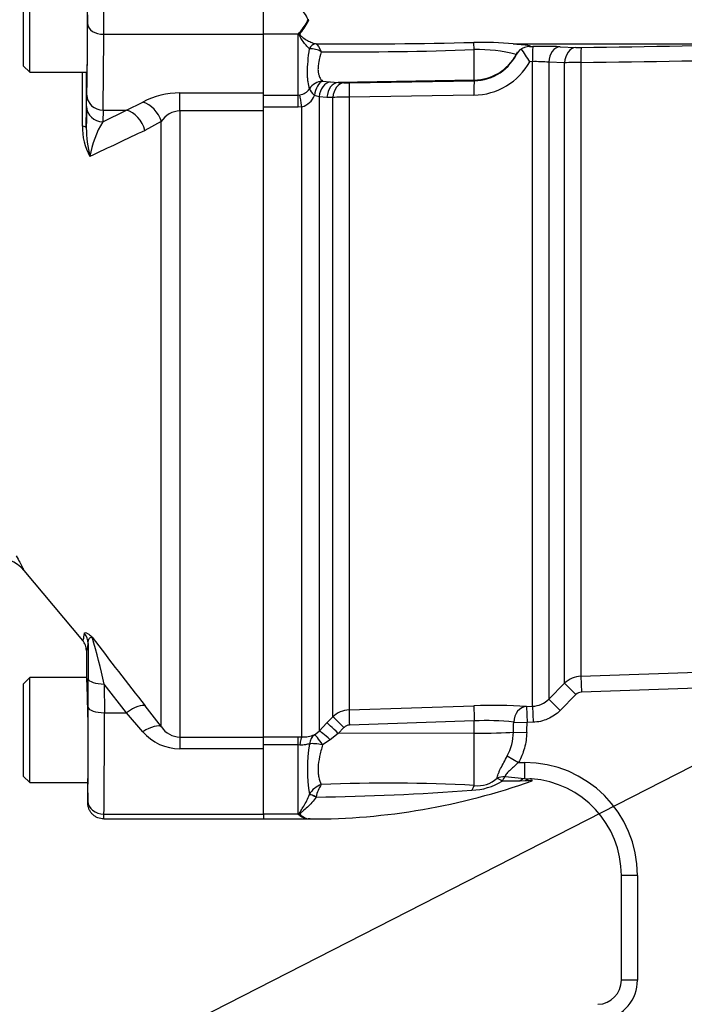
# Model space of a CAD drawing. Units: millimetres. Extents: x 0 to 594, y 0 to 420.
# Drawn here: x 95 to 109, y 293 to 313 of the extents above; entities that cross this region are included whole.
import ezdxf
from ezdxf import colors
from ezdxf.entities.mleader import LeaderData, LeaderLine
from ezdxf.math import Vec2, Vec3

# ---------------------------------------------------------------- set-up
doc = ezdxf.new("R2010")
doc.units = ezdxf.units.MM
for name, color, linetype in [('Default', 7, 'Continuous'), ('II2-01-STD', 7, 'Continuous'), ('II2-05-STD', 7, 'Continuous'), ('TSH-1', 7, 'Continuous')]:
    doc.layers.add(name, color=color, linetype=linetype)

# ---------------------------------------------------------------- blocks, each defined once
blk = doc.blocks.new('SE4')
at = {"layer": 'II2-01-STD', "color": 7, "linetype": 'Continuous'}
for p, q in [((99.855, 313.142), (99.855, 313.742)), ((100.793, 313.442), (100.779, 313.442)), ((100.572, 313.142), (99.855, 313.142)), ((99.855, 311.931), (99.855, 313.142)), ((100.572, 311.885), (100.572, 313.142)), ((100.804, 312.844), (100.804, 312.844)), ((100.94, 312.945), (100.941, 312.944)), ((105.012, 312.943), (110.581, 312.943)), ((105.348, 312.888), (105.416, 312.889)), ((105.976, 312.883), (106.302, 312.871)), ((104.206, 312.195), (104.206, 312.824)), ((105.408, 312.576), (105.352, 312.575)), ((105.408, 299.27), (105.408, 312.576)), ((105.744, 312.565), (105.744, 299.417)), ((106.071, 312.553), (105.744, 312.565)), ((106.071, 299.744), (106.071, 312.553)), ((106.407, 312.559), (106.407, 299.89)), ((101.074, 312.174), (101.232, 312.157)), ((101.232, 312.157), (101.396, 312.146)), ((104.206, 312.195), (101.396, 312.146)), ((101.396, 312.146), (101.517, 312.142)), ((101.629, 312.142), (104.206, 312.182)), ((104.206, 312.182), (104.206, 312.195)), ((99.855, 311.885), (100.572, 311.885)), ((100.572, 311.885), (100.607, 311.889)), ((100.572, 311.636), (100.572, 311.885)), ((101.002, 311.853), (100.907, 311.88)), ((101.002, 311.853), (101.002, 298.758)), ((101.166, 311.839), (101.002, 311.853)), ((101.287, 311.835), (101.166, 311.839)), ((101.287, 299.048), (101.287, 311.835)), ((104.2, 311.886), (101.623, 311.846)), ((101.623, 311.846), (101.623, 299.193)), ((100.572, 311.636), (99.855, 311.636)), ((100.648, 311.642), (100.572, 311.636)), ((100.648, 298.635), (100.648, 311.642)), ((106.407, 299.89), (112.996, 300.121)), ((106.407, 299.89), (106.418, 299.558)), ((105.744, 299.417), (106.071, 299.744)), ((106.071, 299.744), (106.306, 299.509)), ((113.008, 299.789), (106.418, 299.558)), ((105.744, 299.417), (105.98, 299.182)), ((106.306, 299.509), (105.98, 299.182)), ((101.623, 299.193), (104.2, 299.28)), ((105.285, 299.266), (105.408, 299.27)), ((105.285, 299.266), (105.297, 298.933)), ((105.408, 299.27), (105.42, 298.938)), ((101.166, 298.925), (101.287, 299.048)), ((101.002, 298.758), (101.166, 298.925)), ((101.517, 298.831), (101.396, 298.708)), ((104.206, 298.966), (101.629, 298.88)), ((104.206, 298.711), (104.206, 298.966)), ((105.02, 298.943), (105.297, 298.933)), ((105.42, 298.938), (105.297, 298.933)), ((99.855, 298.636), (100.572, 298.636)), ((100.572, 298.636), (100.648, 298.635)), ((100.572, 298.47), (100.572, 298.636)), ((100.907, 298.681), (101.002, 298.758)), ((101.396, 298.708), (101.232, 298.576)), ((104.206, 298.711), (101.396, 298.708)), ((104.206, 297.633), (104.206, 298.711)), ((105.014, 298.734), (105.289, 298.724)), ((100.572, 298.47), (99.855, 298.47)), ((100.572, 297.043), (100.572, 298.47)), ((100.607, 298.468), (100.572, 298.47)), ((101.232, 298.576), (101.074, 298.474)), ((99.855, 297.043), (99.855, 298.391)), ((104.888, 298.242), (105.121, 298.11)), ((105.121, 298.11), (105.242, 298.11)), ((105.242, 298.11), (105.242, 297.78)), ((104.841, 297.816), (105.242, 297.78)), ((105.151, 297.721), (104.779, 297.722)), ((105.262, 297.727), (105.151, 297.721)), ((105.242, 297.78), (105.386, 297.771)), ((100.804, 297.449), (100.804, 297.451)), ((100.941, 297.399), (100.94, 297.395)), ((100.572, 297.043), (99.855, 297.043)), ((99.855, 297.043), (99.855, 296.943)), ((99.855, 296.943), (100.813, 296.943)), ((100.811, 296.948), (100.779, 296.943)), ((107.242, 293.615), (107.242, 295.776)), ((107.576, 295.776), (107.242, 295.776)), ((107.576, 295.776), (107.576, 293.615)), ((107.576, 293.615), (107.242, 293.615))]:
    blk.add_line(p, q, dxfattribs=at)
for centre, radius, start, end in [((99.476, 312.763), 1.47, 27.5341, 40.0532), ((99.482, 314.118), 1.463, 319.9152, 332.4975), ((99.633, 313.987), 1.282, 320.3138, 334.8393), ((99.464, 314.127), 1.482, 318.369, 320.083), ((100.819, 312.388), 0.456, 59.6992, 91.8475), ((101.745, 409.85), 96.908, 269.52418, 271.4487), ((104.34, 305.596), 7.377, 84.7723, 91.1281), ((104.286, 309.774), 3.051, 75.1016, 91.4955), ((105.329, 312.602), 0.282, 107.448, 152.1815), ((101.886, 310.473), 4.054, 31.2381, 35.8048), ((105.38, 312.386), 0.503, 93.6217, 105.3817), ((105.572, 300.466), 12.424, 88.1376, 90.7188), ((106.377, 315.276), 2.407, 268.2189, 270.884), ((100.803, 751.568), 438.734, 270.73277, 271.27707), ((101.661, 384.741), 71.962, 269.51281, 272.02679), ((104.189, 313.18), 0.998, 270.9864, 336.1626), ((104.29, 313.212), 0.921, 327.8673, 328.8223), ((100.764, 762.978), 450.454, 270.71777, 271.24831), ((104.184, 313.22), 1.335, 270.7093, 331.1096), ((105.475, 309.509), 3.067, 84.9508, 91.2355), ((106.465, 298.832), 13.727, 90.2407, 91.6437), ((100.559, 312.185), 0.3, 279.2185, 325.1808), ((101.586, 314.464), 2.323, 268.304, 271.0678), ((100.537, 312.023), 0.397, 286.3486, 338.9515), ((101.653, 305.4), 6.446, 90.2659, 93.2552), ((106.424, 299.39), 0.5, 91.9939, 134.9688), ((105.391, 299.768), 0.499, 272.0351, 315.1939), ((104.599, 287.981), 11.306, 86.5221, 92.0219), ((101.64, 298.694), 0.5, 91.9576, 134.9724), ((101.635, 298.715), 0.165, 91.9567, 135.3633), ((104.465, 293.655), 5.317, 84.01, 92.7895), ((100.665, 299.3), 0.665, 268.5836, 291.3884), ((103.901, 298.757), 1.113, 332.4366, 358.8012), ((103.99, 297.968), 3.227, 170.6567, 189.2345), ((105.242, 295.776), 2.333, 0, 90), ((101.188, 297.234), 0.441, 108.3939, 150.5945), ((100.855, 310.431), 13.489, 269.8321, 289.7073), ((101.567, 297.281), 0.637, 144.3565, 169.366), ((102.434, 265.738), 31.945, 86.8194, 92.484), ((104.132, 298.756), 1.219, 271.2617, 302.0736), ((104.281, 298.218), 0.59, 262.6836, 312.1962), ((105.435, 295.481), 2.253, 90.7402, 94.4033), ((105.242, 295.776), 2, 0, 85.8786), ((100.303, 348.506), 51.115, 270.7136, 274.3254), ((100.999, 297.548), 0.661, 229.8122, 233.5453), ((100.812, 297.262), 0.321, 230.0389, 264.1561), ((100.82, 296.738), 0.21, 91.0253, 92.4937), ((106.742, 293.615), 0.5, 272, 0), ((106.742, 293.615), 0.833, 281.0462, 0)]:
    blk.add_arc(centre, radius, start, end, dxfattribs=at)
for centre, major_axis, ratio, start_param, end_param in [((100.618, 313.078), (-0.142, 0.088), 0.48782, -1.283012, -1.161934), ((100.94, 312.779), (0.034, 0.163), 0.901877, 0.224058, 1.349387), ((100.941, 312.779), (0.039, 0.162), 0.904334, 0.257177, 1.379408), ((104.212, 312.659), (-0.02, 0.333), 0.01372, -1.052595, -0.343769), ((105.42, 312.556), (-0.003, 0.333), 0.034369, 0.051115, 1.509476), ((105.98, 312.55), (0.013, 0.333), 0.708378, 0.071887, 1.553523), ((106.306, 312.538), (0.012, 0.333), 0.708449, 0.07151, 1.550972), ((106.418, 312.537), (-0.004, 0.333), 0.03415, 0.05039, 1.505323), ((104.189, 313.194), (1, 0), 0.99863, 4.729842, 5.791537), ((101.08, 311.85), (-0.25, -0.221), 0.954463, 4.029898, 5.008999), ((101.08, 311.85), (-0.272, 0.193), 0.256726, 0.299659, 1.076476), ((101.08, 311.85), (0.043, 0.331), 0.525162, 0.275509, 1.548348), ((101.238, 311.828), (-0.047, -0.33), 0.710986, 3.362843, 4.73639), ((101.402, 311.814), (0.012, 0.333), 0.710392, 0.074419, 1.518274), ((101.523, 311.809), (0.012, 0.333), 0.710454, 0.074425, 1.517435), ((101.635, 311.809), (-0.005, 0.333), 0.033354, 0.052381, 1.458747), ((104.212, 311.849), (-0.005, 0.333), 0.03338, 0.052381, 1.460851), ((100.648, 311.602), (-0.051, 0.329), 0.018506, -1.451208, -0.513377), ((104.212, 298.948), (-0.011, 0.333), 0.015718, 0.109421, 1.51789), ((105.297, 298.933), (-0.023, -0.333), 0.831422, 3.265579, 4.740034), ((101.523, 298.813), (-0.237, 0.234), 0.02494, 4.761626, 6.204635), ((101.635, 298.862), (-0.011, 0.333), 0.015719, 0.111525, 1.517891), ((101.402, 298.691), (-0.237, 0.235), 0.024936, 4.761628, 6.205483), ((104.189, 313.103), (0, -25.458), 0.039279, 0.971068, 0.981001), ((104.189, 313.103), (0, -25.475), 0.052336, 0.971068, 0.981001), ((100.648, 298.304), (0.006, 0.333), 0.152189, 0.122439, 1.06027), ((101.08, 298.397), (-0.139, 0.303), 0.788441, 0.146894, 0.92371), ((101.08, 298.397), (-0.176, 0.283), 0.109851, 4.919642, 6.192481), ((101.238, 298.524), (-0.238, 0.233), 0.098765, 4.833121, 6.206669), ((104.189, 298.763), (1, 0), 0.052336, 4.729842, 5.683457), ((101.08, 298.397), (-0.326, 0.068), 0.223626, 4.776424, 5.755525), ((104.841, 297.523), (-0.333, 0.021), 0.879258, 4.768044, 5.279268), ((104.841, 297.523), (0.071, 0.326), 0.366452, 0.536542, 0.995148), ((104.212, 297.328), (0.038, 0.331), 0.288577, 0.433526, 0.923243), ((104.841, 297.523), (-0.215, 0.255), 0.298947, -0.957733, -0.43465), ((105.242, 297.45), (0.033, 0.332), 0.566665, 0.175334, 0.675154), ((105.362, 297.439), (-0.024, -0.332), 0.670813, 3.141593, 3.711264), ((100.941, 297.381), (-0.151, 0.07), 0.098373, 4.758516, 5.880051), ((100.94, 297.379), (-0.151, 0.071), 0.087437, 4.754038, 5.878467), ((100.626, 296.883), (0.124, 0.111), 0.754763, 0.9611, 1.11004)]:
    blk.add_ellipse(centre, major_axis=major_axis, ratio=ratio, start_param=start_param, end_param=end_param, dxfattribs=at)
for points, knots in [([(100.804, 312.844), (100.787, 312.858), (100.769, 312.877), (100.73, 312.921), (100.709, 312.946), (100.668, 313.001), (100.646, 313.031), (100.615, 313.081), (100.605, 313.098), (100.594, 313.126), (100.592, 313.136), (100.594, 313.156), (100.597, 313.166), (100.601, 313.176)], [0, 0, 0, 0, 0.25, 0.25, 0.5, 0.5, 0.75, 0.75, 0.875, 0.875, 0.9375, 0.9375, 1, 1, 1, 1]), ([(100.619, 313.169), (100.616, 313.165), (100.612, 313.16), (100.608, 313.152), (100.606, 313.147), (100.606, 313.137), (100.608, 313.133), (100.613, 313.124), (100.616, 313.12), (100.626, 313.109), (100.634, 313.102), (100.65, 313.089), (100.658, 313.083), (100.698, 313.053), (100.731, 313.033), (100.795, 312.996), (100.827, 312.981), (100.887, 312.957), (100.915, 312.949), (100.94, 312.945)], [0, 0, 0, 0, 0.03125, 0.03125, 0.0625, 0.0625, 0.09375, 0.09375, 0.125, 0.125, 0.1875, 0.1875, 0.25, 0.25, 0.5, 0.5, 0.75, 0.75, 1, 1, 1, 1]), ([(100.805, 312.014), (100.794, 312.056), (100.783, 312.105), (100.771, 312.19), (100.768, 312.22), (100.764, 312.284), (100.763, 312.317), (100.762, 312.423), (100.767, 312.5), (100.782, 312.664), (100.793, 312.751), (100.804, 312.844)], [0, 0, 0, 0, 0.25, 0.25, 0.375, 0.375, 0.5, 0.5, 0.75, 0.75, 1, 1, 1, 1]), ([(105.012, 312.943), (105.013, 312.943), (105.013, 312.943), (105.014, 312.943), (105.016, 312.943), (105.02, 312.943), (105.027, 312.942), (105.042, 312.942), (105.055, 312.941), (105.079, 312.94), (105.095, 312.939), (105.14, 312.936), (105.167, 312.934), (105.216, 312.93), (105.237, 312.928), (105.275, 312.923), (105.292, 312.921), (105.333, 312.914), (105.35, 312.909), (105.36, 312.901), (105.361, 312.898), (105.358, 312.893), (105.354, 312.891), (105.348, 312.888)], [0, 0, 0, 0, 0.001953, 0.001953, 0.003906, 0.007812, 0.015625, 0.03125, 0.0625, 0.0625, 0.125, 0.125, 0.25, 0.25, 0.375, 0.375, 0.5, 0.5, 0.75, 0.75, 0.875, 0.875, 1, 1, 1, 1]), ([(101.049, 312.782), (101.028, 312.707), (101.009, 312.636), (100.99, 312.538), (100.986, 312.506), (100.981, 312.446), (100.98, 312.418), (100.983, 312.366), (100.987, 312.342), (100.998, 312.297), (101.005, 312.276), (101.031, 312.222), (101.052, 312.194), (101.074, 312.174)], [0, 0, 0, 0, 0.25, 0.25, 0.375, 0.375, 0.5, 0.5, 0.625, 0.625, 0.75, 0.75, 1, 1, 1, 1]), ([(105.98, 299.182), (105.943, 299.145), (105.902, 299.111), (105.817, 299.053), (105.771, 299.027), (105.675, 298.986), (105.625, 298.969), (105.524, 298.946), (105.473, 298.94), (105.42, 298.938)], [0, 0, 0, 0, 0.25, 0.25, 0.5, 0.5, 0.75, 0.75, 1, 1, 1, 1]), ([(105.289, 298.724), (105.287, 298.67), (105.282, 298.617), (105.267, 298.511), (105.256, 298.458), (105.214, 298.302), (105.174, 298.203), (105.121, 298.11)], [0, 0, 0, 0, 0.25, 0.25, 0.5, 0.5, 1, 1, 1, 1]), ([(100.805, 298.492), (100.794, 298.491), (100.782, 298.487), (100.753, 298.48), (100.737, 298.476), (100.703, 298.47), (100.684, 298.468), (100.646, 298.466), (100.627, 298.466), (100.607, 298.468)], [0, 0, 0, 0, 0.25, 0.25, 0.5, 0.5, 0.75, 0.75, 1, 1, 1, 1]), ([(101.074, 298.474), (101.063, 298.433), (101.052, 298.391), (101.032, 298.309), (101.022, 298.269), (100.997, 298.151), (100.985, 298.075), (100.98, 297.967), (100.981, 297.932), (100.986, 297.866), (100.99, 297.835), (101.009, 297.746), (101.028, 297.696), (101.049, 297.652)], [0, 0, 0, 0, 0.125, 0.125, 0.25, 0.25, 0.5, 0.5, 0.625, 0.625, 0.75, 0.75, 1, 1, 1, 1]), ([(104.678, 297.781), (104.679, 297.806), (104.687, 297.836), (104.707, 297.888), (104.715, 297.906), (104.732, 297.944), (104.741, 297.963), (104.771, 298.023), (104.794, 298.066), (104.84, 298.153), (104.864, 298.197), (104.888, 298.242)], [0, 0, 0, 0, 0.25, 0.25, 0.375, 0.375, 0.5, 0.5, 0.75, 0.75, 1, 1, 1, 1]), ([(105.121, 298.11), (105.092, 298.084), (105.063, 298.058), (105.006, 298.008), (104.978, 297.982), (104.938, 297.945), (104.925, 297.932), (104.901, 297.908), (104.89, 297.895), (104.869, 297.871), (104.86, 297.859), (104.846, 297.836), (104.842, 297.826), (104.841, 297.816)], [0, 0, 0, 0, 0.25, 0.25, 0.5, 0.5, 0.625, 0.625, 0.75, 0.75, 0.875, 0.875, 1, 1, 1, 1]), ([(100.606, 297.016), (100.602, 297.023), (100.599, 297.03), (100.596, 297.045), (100.597, 297.053), (100.605, 297.076), (100.615, 297.091), (100.644, 297.138), (100.666, 297.171), (100.708, 297.242), (100.729, 297.28), (100.769, 297.361), (100.787, 297.403), (100.804, 297.449)], [0, 0, 0, 0, 0.0625, 0.0625, 0.125, 0.125, 0.25, 0.25, 0.5, 0.5, 0.75, 0.75, 1, 1, 1, 1]), ([(100.94, 297.395), (100.915, 297.354), (100.886, 297.317), (100.827, 297.247), (100.795, 297.214), (100.731, 297.155), (100.698, 297.128), (100.659, 297.096), (100.651, 297.089), (100.636, 297.076), (100.629, 297.07), (100.62, 297.06), (100.617, 297.056), (100.614, 297.049), (100.614, 297.046), (100.616, 297.035), (100.622, 297.029), (100.628, 297.023)], [0, 0, 0, 0, 0.25, 0.25, 0.5, 0.5, 0.75, 0.75, 0.8125, 0.8125, 0.875, 0.875, 0.90625, 0.90625, 0.9375, 0.9375, 1, 1, 1, 1]), ([(100.628, 297.023), (100.665, 296.992), (100.7, 296.969), (100.748, 296.949), (100.764, 296.945), (100.792, 296.942), (100.805, 296.944), (100.817, 296.948)], [0, 0, 0, 0, 0.5, 0.5, 0.75, 0.75, 1, 1, 1, 1])]:
    blk.add_open_spline(points, degree=3, knots=knots, dxfattribs=at)
for points in [[(100.941, 312.944), (100.965, 312.932), (101.007, 312.868), (101.049, 312.782)], [(106.418, 299.558), (106.376, 299.556), (106.336, 299.539), (106.306, 299.509)]]:
    blk.add_open_spline(points, degree=3, dxfattribs=at)
at = {"layer": 'II2-05-STD', "color": 7, "linetype": 'Continuous'}
for p, q in [((95.031, 312.359), (95.031, 314.526)), ((94.897, 314.392), (94.897, 312.492)), ((99.855, 313.142), (99.855, 313.742)), ((96.561, 313.142), (99.855, 313.142)), ((99.855, 311.931), (99.855, 313.142)), ((94.897, 312.492), (95.031, 312.359)), ((95.031, 312.359), (96.215, 312.359)), ((96.205, 311.648), (96.21, 311.886)), ((98.13, 311.564), (98.13, 311.931)), ((98.13, 311.931), (99.855, 311.931)), ((99.855, 311.564), (99.855, 311.931)), ((97.027, 311.574), (97.364, 311.742)), ((96.544, 311.574), (96.538, 311.336)), ((96.538, 311.336), (97.027, 311.574)), ((96.544, 311.574), (97.027, 311.574)), ((99.855, 311.564), (98.13, 311.564)), ((98.13, 311.564), (98.13, 298.632)), ((99.855, 298.632), (99.855, 311.564)), ((97.747, 311.338), (97.41, 311.157)), ((97.747, 298.843), (97.747, 311.338)), ((94.911, 302.072), (96.122, 300.629)), ((96.2, 300.417), (96.205, 299.86)), ((95.031, 299.86), (94.897, 299.726)), ((95.031, 297.693), (95.031, 299.86)), ((96.205, 299.86), (95.031, 299.86)), ((96.238, 299.25), (96.236, 299.841)), ((94.897, 299.726), (94.897, 297.826)), ((97.027, 299.135), (96.57, 299.727)), ((96.57, 299.727), (96.571, 299.135)), ((97.41, 299.277), (97.747, 298.843)), ((96.231, 299.043), (96.231, 297.776)), ((96.571, 299.135), (97.027, 299.135)), ((97.364, 298.743), (97.027, 299.135)), ((98.13, 298.632), (98.13, 298.391)), ((98.13, 298.632), (99.855, 298.632)), ((99.855, 298.391), (99.855, 298.632)), ((99.855, 298.391), (98.13, 298.391)), ((99.855, 297.043), (99.855, 298.391)), ((94.897, 297.826), (95.031, 297.693)), ((95.031, 297.693), (96.224, 297.693)), ((96.224, 297.693), (96.228, 297.273)), ((96.563, 297.043), (99.855, 297.043)), ((99.855, 297.043), (99.855, 296.943)), ((96.561, 296.943), (99.855, 296.943))]:
    blk.add_line(p, q, dxfattribs=at)
for centre, radius, start, end in [((-1321.071, 313.442), 1417.193, 359.911273, 359.956149), ((98.117, 310.339), 1.592, 89.5105, 118.2016), ((130.365, 310.932), 34.168, 178.7991, 179.5322), ((98.16, 311.076), 0.489, 93.497, 147.6432), ((97.302, 311.201), 1.183, 177.7165, 209.5467), ((98.7, 311.225), 2.502, 180.3217, 194.0583), ((98.315, 310.273), 2.071, 149.1156, 170.4326), ((143.397, 212.78), 108.594, 115.05401, 115.71793), ((94.284, 301.534), 0.825, 40.6352, 90.5676), ((81.137, 296.294), 15.809, 12.5414, 16.1613), ((185.186, 367.769), 111.336, 217.0456, 217.96535), ((174.257, 300.061), 78.021, 179.63067, 180.161), ((98.141, 299.105), 0.473, 213.6316, 268.6968), ((98.129, 299.399), 1.008, 220.6643, 270.0797)]:
    blk.add_arc(centre, radius, start, end, dxfattribs=at)
for centre, major_axis, ratio, start_param, end_param in [((96.215, 313.442), (0, 1.083), 0.008727, 3.141593, 6.283185), ((96.56, 313.442), (0, 0.5), 0.002909, 4.068888, 5.35589), ((96.226, 313.442), (0, -0.167), 0.008727, 0.927295, 2.214297), ((96.197, 315.942), (0, -4.333), 0.008727, 0.359296, 0.927295), ((96.561, 313.342), (-0.333, 0.002), 0.599992, 0.010908, 1.574723), ((96.53, 315.942), (0, -4.666), 0.008104, 0.359296, 0.927295), ((96.088, 313.442), (0, 12.893), 0.008727, 4.538449, 4.628269), ((96.544, 311.886), (-0.333, 0.008), 0.936113, 0.024815, 1.592543), ((96.538, 311.648), (-0.333, 0.008), 0.936113, 0.024815, 1.592543), ((97.364, 311.292), (0.266, -0.424), 0.738969, 1.235461, 2.438225), ((97.027, 311.106), (0.217, -0.45), 0.756653, 1.327631, 2.573781), ((95.865, 311.211), (0.333, -0.001), 0.173073, 0.00886, 0.698396), ((95.905, 300.561), (0.331, -0.035), 0.988317, 0.114761, 0.801472), ((96.092, 313.311), (-0.113, 12.897), 0.017457, 3.120869, 3.293641), ((96.215, 298.776), (-0.009, 1.083), 0.017454, 4.961098, 6.283033), ((96.57, 299.844), (-0.333, -0.001), 0.351614, 0.018644, 1.570033), ((96.154, 300.773), (0.038, -4.333), 0.017454, 0.643349, 1.211348), ((96.571, 299.253), (-0.333, -0.001), 0.351614, 0.018644, 1.570033), ((97.027, 298.96), (0.395, 0.307), 0.284198, 0.106991, 1.35314), ((96.487, 300.776), (0.038, -4.666), 0.016208, 0.64337, 1.211369), ((97.364, 298.525), (0.396, 0.306), 0.357775, 0.098363, 1.301127), ((96.215, 298.776), (-0.009, 1.083), 0.017454, 3.14144, 3.536171), ((96.226, 297.44), (-0.001, 0.167), 0.017454, 3.106528, 3.784941), ((96.563, 297.31), (0.333, -0.005), 0.79997, 3.170682, 4.724026), ((96.56, 297.443), (-0.001, 0.5), 0.005819, 3.141576, 3.785077)]:
    blk.add_ellipse(centre, major_axis=major_axis, ratio=ratio, start_param=start_param, end_param=end_param, dxfattribs=at)
for points, knots in [([(94.75, 302.377), (94.806, 302.274), (94.848, 302.196), (94.891, 302.116), (94.901, 302.096), (94.912, 302.076), (94.915, 302.07), (94.919, 302.064), (94.92, 302.062), (94.92, 302.062), (94.92, 302.062), (94.92, 302.062)], [0, 0, 0, 0, 0.25, 0.25, 0.375, 0.375, 0.4375, 0.4375, 0.5, 0.5, 0.5004703, 0.5004703, 0.5004703, 0.5004703]), ([(96.122, 300.629), (96.129, 300.621), (96.135, 300.629), (96.148, 300.677), (96.154, 300.716), (96.16, 300.772)], [0, 0, 0, 0, 0.5, 0.5, 1, 1, 1, 1]), ([(96.16, 300.772), (96.161, 300.78), (96.164, 300.786), (96.177, 300.79), (96.187, 300.789), (96.212, 300.779), (96.228, 300.77), (96.259, 300.749), (96.27, 300.74), (96.288, 300.725), (96.294, 300.72), (96.308, 300.708), (96.315, 300.701), (96.322, 300.695)], [0, 0, 0, 0, 0.25, 0.25, 0.5, 0.5, 0.75, 0.75, 0.875, 0.875, 0.9375, 0.9375, 1, 1, 1, 1]), ([(96.238, 300.564), (96.239, 300.607), (96.247, 300.642), (96.268, 300.678), (96.277, 300.687), (96.293, 300.694), (96.299, 300.696), (96.307, 300.697), (96.31, 300.697), (96.316, 300.696), (96.319, 300.695), (96.322, 300.695)], [0, 0, 0, 0, 0.5, 0.5, 0.75, 0.75, 0.875, 0.875, 0.9375, 0.9375, 1, 1, 1, 1]), ([(96.2, 300.417), (96.2, 300.456), (96.193, 300.493), (96.173, 300.548), (96.165, 300.565), (96.146, 300.598), (96.135, 300.614), (96.122, 300.629)], [0, 0, 0, 0, 0.5, 0.5, 0.75, 0.75, 1, 1, 1, 1]), ([(96.561, 296.943), (96.518, 296.943), (96.474, 296.952), (96.414, 296.976), (96.395, 296.987), (96.358, 297.011), (96.342, 297.024), (96.311, 297.055), (96.297, 297.072), (96.273, 297.108), (96.262, 297.127), (96.245, 297.167), (96.239, 297.188), (96.23, 297.23), (96.228, 297.252), (96.228, 297.273)], [0, 0, 0, 0, 0.25, 0.25, 0.375, 0.375, 0.5, 0.5, 0.625, 0.625, 0.75, 0.75, 0.875, 0.875, 1, 1, 1, 1])]:
    blk.add_open_spline(points, degree=3, knots=knots, dxfattribs=at)

msp = doc.modelspace()

# ---------------------------------------------------------------- block references
at = {"layer": 'TSH-1'}
msp.add_blockref('SE4', (0, 0), dxfattribs=at)

# ---------------------------------------------------------------- leaders
at = {"layer": 'Default', "color": 7, "linetype": 'Continuous'}
ml = msp.add_multileader_mtext('Standard', dxfattribs=at)
ml.set_content('{\\pxsm0.9;\\fArial|b0||i0||c0|p34;\\W1.;BATTERY HOUSING\\P}', color=256)
ml.set_leader_properties()
ml.build(insert=Vec2(0, 0))
ml.multileader.update_dxf_attribs({"dogleg_length": 9.6, "arrow_head_size": 4.48})
ctx = ml.context
ctx.base_point, ctx.char_height, ctx.arrow_head_size, ctx.landing_gap_size = Vec3(33.848, 288.186), 3.2, 4.48, 1.12
notes = []
notes.append((ctx, [(0, (1, 1, 0), (88.654, 287.786), (-1, 0), 9.6, [(0, [(119.841, 303.717)], 0, [])])]))
ctx.mtext.insert = Vec3(35.848, 289.413)
for ctx, leaders in notes:
    for number, flags, end, landing, length, lines in leaders:
        leader = LeaderData()
        leader.index, (leader.has_last_leader_line, leader.has_dogleg_vector, leader.attachment_direction) = number, flags
        leader.last_leader_point, leader.dogleg_vector, leader.dogleg_length = Vec3(end), Vec3(landing), length
        for number, points, colour, breaks in lines:
            line = LeaderLine()
            line.index, line.vertices, line.color, line.breaks = number, Vec3.list(points), colors.encode_raw_color(colour), breaks
            leader.lines.append(line)
        ctx.leaders.append(leader)

doc.saveas('drawing.dxf')
